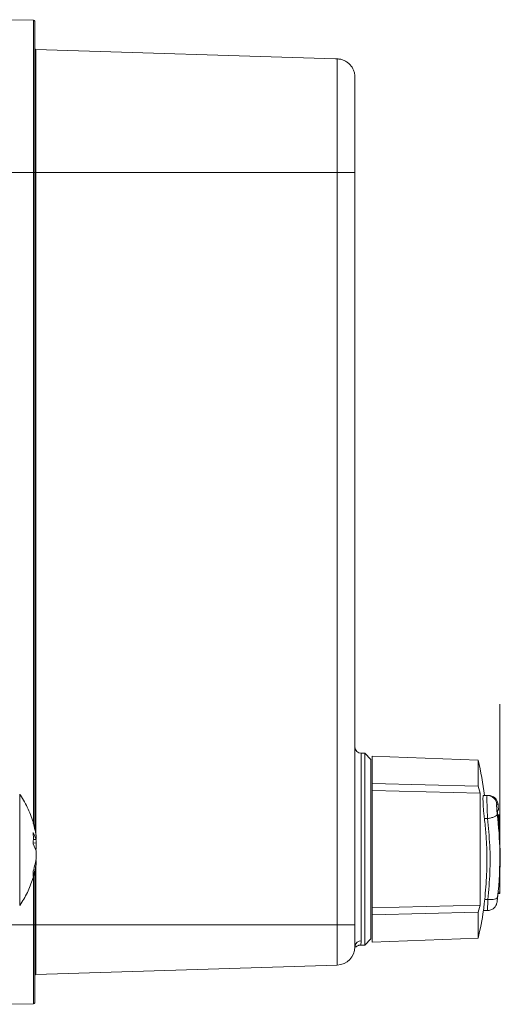
# Paper-space layout 'BSPT _ NPT' of a CAD drawing. Units: millimetres. Extents: x 4 to 417, y 5 to 293.
# Drawn here: x 272 to 277, y 159 to 170 of the extents above; entities that cross this region are included whole.
import ezdxf

# ---------------------------------------------------------------- set-up
doc = ezdxf.new("R2010")
doc.units = ezdxf.units.MM
doc.linetypes.add('CENTERX2', pattern=[20.32, 12.7, -2.54, 2.54, -2.54])

psp = doc.layouts.new('BSPT _ NPT')

# ---------------------------------------------------------------- linework, layer by layer
at = {"color": 7, "linetype": 'Continuous', "lineweight": 0}
for p, q in [((271.2651, 170.3601), (271.7509, 170.3558)), ((271.7509, 168.5744), (271.7509, 170.3558)), ((271.7789, 170.0124), (271.7789, 168.5744)), ((275.2794, 169.9024), (271.7789, 170.0124)), ((275.2794, 169.9024), (275.3004, 169.9018)), ((275.3004, 168.5744), (275.3004, 169.9018)), ((275.5079, 169.6859), (275.5079, 169.6876)), ((275.5079, 169.5458), (275.5079, 168.5744)), ((275.5079, 168.5744), (275.5079, 169.5458)), ((271.7651, 168.728), (271.7651, 168.7071)), ((271.2651, 168.5744), (271.7509, 168.5744)), ((271.7509, 168.5744), (271.7651, 168.5744)), ((271.7651, 160.9017), (271.7651, 168.5744)), ((271.7651, 168.5744), (271.7789, 168.5744)), ((275.3004, 168.5744), (271.7789, 168.5744)), ((275.3004, 159.7744), (275.3004, 168.5744)), ((275.5079, 168.5744), (275.3004, 168.5744)), ((275.5079, 159.7744), (275.5079, 168.5744)), ((275.6222, 161.7815), (275.5793, 161.7815)), ((275.6936, 161.7101), (275.6222, 161.7815)), ((275.6222, 161.7815), (275.6222, 159.5387)), ((275.6936, 159.6101), (275.6936, 161.7101)), ((276.9465, 161.7025), (275.7079, 161.7458)), ((275.7079, 161.4278), (275.7079, 161.7458)), ((276.9465, 161.3972), (276.9465, 161.7025)), ((275.7079, 160.6601), (275.7079, 161.4887)), ((275.7079, 161.4278), (275.7079, 161.347)), ((275.7079, 161.4278), (276.9465, 161.3972)), ((275.7079, 159.9732), (275.7079, 161.347)), ((276.9715, 161.3158), (275.7079, 161.347)), ((275.7079, 161.347), (275.7079, 159.9732)), ((275.7079, 159.9732), (275.7079, 161.347)), ((276.9465, 161.3972), (276.9715, 161.3158)), ((276.9715, 160.0044), (276.9715, 161.3158)), ((277.0088, 161.2887), (277.052, 161.2887)), ((277.052, 161.2887), (277.0653, 161.2887)), ((277.0197, 161.019), (277.0566, 161.019)), ((277.1763, 161.0601), (277.1921, 161.0601)), ((277.1921, 161.0601), (277.2008, 161.0601)), ((277.2008, 160.7066), (277.2008, 161.0601)), ((271.784, 160.7744), (271.7475, 160.8556)), ((271.7492, 160.7732), (271.784, 160.7744)), ((271.784, 160.7744), (271.784, 160.7996)), ((271.784, 160.6424), (271.7475, 160.7236)), ((271.7485, 160.7321), (271.784, 160.7347)), ((271.7798, 160.6516), (271.784, 160.6608)), ((271.784, 160.7347), (271.784, 160.6608)), ((271.784, 160.5685), (271.784, 160.6424)), ((275.7079, 160.6601), (275.7079, 159.8315)), ((271.7753, 160.5291), (271.784, 160.5288)), ((271.784, 160.5288), (271.784, 160.5036)), ((277.2008, 160.1424), (277.2008, 160.5214)), ((271.7475, 160.3385), (271.7475, 160.4034)), ((271.7651, 159.7744), (271.7651, 160.4006)), ((271.784, 160.5036), (271.7699, 160.5047)), ((277.0239, 160.0724), (277.0608, 160.0724)), ((277.1795, 160.1424), (277.2008, 160.1424)), ((275.7079, 159.9732), (276.9715, 160.0044)), ((275.7079, 159.8924), (275.7079, 159.9732)), ((276.9715, 160.0044), (276.9465, 159.9229)), ((277.0095, 159.9421), (277.0546, 159.9421)), ((276.9465, 159.9229), (275.7079, 159.8924)), ((275.7079, 159.8924), (275.7079, 159.5744)), ((276.9465, 159.6176), (276.9465, 159.9229)), ((271.2651, 159.7744), (271.7509, 159.7744)), ((271.7509, 158.85), (271.7509, 159.7744)), ((271.7509, 159.7744), (271.7651, 159.7744)), ((271.7651, 159.7744), (271.7789, 159.7744)), ((271.7789, 159.7744), (271.7789, 159.1934)), ((275.3004, 159.7744), (271.7789, 159.7744)), ((275.3004, 159.3041), (275.3004, 159.7744)), ((275.5079, 159.7744), (275.3004, 159.7744)), ((275.5079, 159.6601), (275.5079, 159.7744)), ((275.6222, 159.5387), (275.6936, 159.6101)), ((275.7079, 159.5744), (276.9465, 159.6176)), ((275.5746, 159.5387), (275.6222, 159.5387)), ((275.3004, 159.3041), (271.7789, 159.1934)), ((271.7509, 158.85), (271.2651, 158.8458))]:
    psp.add_line(p, q, dxfattribs=at)
at = {"color": 8, "linetype": 'Continuous', "lineweight": 0}
for p, q in [((271.7509, 160.9606), (271.7509, 168.5744)), ((271.7789, 168.5744), (271.7789, 160.8289)), ((275.5793, 161.7815), (275.5793, 159.5867)), ((271.5902, 160.0007), (271.5902, 161.3025)), ((277.1653, 161.1869), (277.1789, 161.1869)), ((271.7789, 160.7742), (271.7789, 160.7694)), ((271.7789, 160.5338), (271.7789, 160.529)), ((271.7789, 160.474), (271.7789, 159.7744)), ((271.7509, 159.7744), (271.7509, 160.3428)), ((277.1808, 160.1584), (277.2007, 160.1584))]:
    psp.add_line(p, q, dxfattribs=at)
at = {"color": 7, "linetype": 'CENTERX2', "lineweight": 0}
psp.add_line((277.2002, 160.5651), (277.2002, 162.3541), dxfattribs=at)
at = {"color": 7, "linetype": 'Continuous', "lineweight": 0, "flags": 128}
psp.add_lwpolyline([(271.784, 160.7347), (271.7811, 160.7556), (271.778, 160.7746)], dxfattribs=at)
at = {"color": 7, "linetype": 'Continuous', "lineweight": 0}
for centre, radius, start, end in [((271.7508, 170.3416), 0.0143, 0, 89.5), ((271.7793, 170.0267), 0.0143, 180, 268.2), ((275.5793, 161.8529), 0.0714, 180, 270), ((272.4222, 160.6601), 4.6429, 7.78118, 12.97525), ((277.0653, 161.1744), 0.1143, 6.30126, 90), ((272.4079, 160.6601), 4.8, 5.46521, 6.30126), ((270.8595, 160.6822), 0.9319, 7.23454, 17.64548), ((272.9874, 160.5652), 4.2128, 353.64545, 0.8679), ((270.8595, 160.6859), 0.9319, 342.35435, 352.76562), ((270.8595, 160.621), 0.9319, 342.35435, 352.76562), ((272.4079, 160.6601), 4.8, 352.59807, 353.46178), ((272.4222, 160.6601), 4.6429, 347.02475, 351.13742), ((275.2936, 159.5183), 0.2143, 271.8, 0), ((271.7793, 159.1792), 0.0143, 91.8, 180), ((271.7508, 158.8643), 0.0143, 270.5, 0)]:
    psp.add_arc(centre, radius, start, end, dxfattribs=at)
at = {"color": 8, "linetype": 'Continuous', "lineweight": 0}
for centre, radius, start, end in [((272.9849, 160.5649), 4.2153, 0.87071, 6.86154), ((275.5781, 159.5162), 0.0705, 88.94679, 167.7283)]:
    psp.add_arc(centre, radius, start, end, dxfattribs=at)
at = {"color": 7, "linetype": 'Continuous', "lineweight": 0}
for start_param, end_param in [(4.777795, 4.7837592), (4.7179571, 4.7359758)]:
    psp.add_ellipse((272.4079, 160.0887), major_axis=(0, 12.5352), ratio=0.3823529, start_param=start_param, end_param=end_param, dxfattribs=at)
for points, knots in [([(271.7651, 168.5744), (271.7651, 168.6283), (271.7651, 168.7361), (271.7651, 168.8996), (271.7651, 169.0635), (271.7651, 169.2281), (271.7651, 169.3887), (271.7651, 169.5441), (271.7651, 169.6906), (271.7651, 169.8261), (271.7651, 169.9485), (271.7651, 170.0437), (271.7651, 170.1164), (271.7651, 170.1712), (271.7651, 170.2256), (271.7651, 170.2755), (271.7651, 170.3138), (271.7651, 170.3373), (271.7651, 170.3401), (271.7651, 170.3416)], [0, 0, 0, 0, 0.0582535, 0.1164934, 0.1782234, 0.2399799, 0.3042835, 0.368614, 0.4342858, 0.4999849, 0.5656565, 0.6313559, 0.6742643, 0.7170873, 0.7600204, 0.82175, 0.8835072, 0.9417331, 1, 1, 1, 1]), ([(271.7651, 170.3416), (271.7651, 170.3399), (271.7651, 170.3366), (271.7651, 170.3097), (271.7651, 170.2658), (271.7651, 170.2028), (271.7651, 170.1227), (271.7651, 170.0626), (271.7651, 170.0277), (271.7651, 170.0259)], [0, 0, 0, 0, 0.163459, 0.3266818, 0.495195, 0.6681945, 0.8414892, 0.9919469, 1, 1, 1, 1]), ([(271.7651, 168.9078), (271.7651, 168.926), (271.7651, 169.0249), (271.7651, 169.1614), (271.7651, 169.32), (271.7651, 169.4448), (271.7651, 169.5582), (271.7651, 169.6597), (271.7651, 169.749), (271.7651, 169.8303), (271.7651, 169.9013), (271.7651, 169.9585), (271.7651, 169.998), (271.7651, 170.0223), (271.7651, 170.0252), (271.7651, 170.0267)], [0, 0, 0, 0, 0.0256697, 0.1388027, 0.21428, 0.2895915, 0.3650951, 0.4389969, 0.5127433, 0.5866703, 0.6717646, 0.7567486, 0.839528, 0.9196963, 1, 1, 1, 1]), ([(271.7651, 170.0267), (271.7651, 170.0255), (271.7651, 170.0232), (271.7651, 170.0039), (271.7651, 169.9724), (271.7651, 169.9262), (271.7651, 169.8662), (271.7651, 169.7915), (271.7651, 169.7037), (271.7651, 169.6032), (271.7651, 169.4917), (271.7651, 169.3717), (271.7651, 169.2852), (271.7651, 169.2425)], [0, 0, 0, 0, 0.0837402, 0.1674571, 0.2561897, 0.3449689, 0.4374008, 0.5298792, 0.6242772, 0.7187237, 0.8131222, 0.9075683, 1, 1, 1, 1]), ([(275.5079, 169.6876), (275.5072, 169.7013), (275.5056, 169.7288), (275.4934, 169.7685), (275.4743, 169.8052), (275.4485, 169.8376), (275.4169, 169.8645), (275.3808, 169.8847), (275.3415, 169.8982), (275.3141, 169.9006), (275.3004, 169.9018)], [0, 0, 0, 0, 0.1250024, 0.2500039, 0.3750003, 0.4999964, 0.6250038, 0.750006, 0.8750047, 1, 1, 1, 1]), ([(275.5079, 168.5744), (275.5079, 168.6196), (275.5079, 168.7116), (275.5079, 168.8493), (275.5079, 168.9753), (275.5079, 169.0873), (275.5079, 169.1853), (275.5079, 169.2775), (275.5079, 169.3629), (275.5079, 169.44), (275.5079, 169.5073), (275.5079, 169.5645), (275.5079, 169.6156), (275.5079, 169.656), (275.5079, 169.6827), (275.5079, 169.686), (275.5079, 169.6876)], [0, 0, 0, 0, 0.0776594, 0.1576867, 0.2399521, 0.3043012, 0.3686073, 0.4343257, 0.5000004, 0.5657192, 0.6313935, 0.6957429, 0.760049, 0.8423528, 0.9223606, 1, 1, 1, 1]), ([(275.5079, 169.5458), (275.5079, 169.5611), (275.5079, 169.5978), (275.5079, 169.6388), (275.5079, 169.6719), (275.5079, 169.6813), (275.5079, 169.6859)], [0, 0, 0, 0, 0.1959487, 0.4703256, 0.738459, 1, 1, 1, 1]), ([(271.7651, 167.1458), (271.7651, 167.2161), (271.7651, 167.3566), (271.7651, 167.5685), (271.7651, 167.7821), (271.7651, 167.9963), (271.7651, 168.198), (271.7651, 168.3852), (271.7651, 168.5569), (271.7651, 168.6863), (271.7651, 168.7539), (271.7651, 168.7695)], [0, 0, 0, 0, 0.1221747, 0.2441718, 0.3701199, 0.4994247, 0.6289519, 0.7414057, 0.8536231, 0.966116, 1, 1, 1, 1]), ([(271.7651, 164.2298), (271.7651, 164.2421), (271.7651, 164.2668), (271.7651, 164.3173), (271.7651, 164.3888), (271.7651, 164.489), (271.7651, 164.609), (271.7651, 164.7247), (271.7651, 164.8304), (271.7651, 164.957), (271.7651, 165.1055), (271.7651, 165.2181), (271.7651, 165.2744)], [0, 0, 0, 0, 0.081376, 0.1623069, 0.243659, 0.3717964, 0.4999884, 0.5856269, 0.6707863, 0.7564736, 0.8781954, 1, 1, 1, 1]), ([(271.7651, 163.4744), (271.7651, 163.5039), (271.7651, 163.5628), (271.7651, 163.6499), (271.7651, 163.7513), (271.7651, 163.864), (271.7651, 163.9668), (271.7651, 164.0456), (271.7651, 164.104), (271.7651, 164.1588), (271.7651, 164.206), (271.7651, 164.2219), (271.7651, 164.2298)], [0, 0, 0, 0, 0.0807772, 0.1609917, 0.2417399, 0.3697361, 0.4999797, 0.5868218, 0.6730269, 0.7584286, 0.879162, 1, 1, 1, 1]), ([(275.6936, 161.5387), (275.6936, 161.5374), (275.6936, 161.5348), (275.6936, 161.5137), (275.6936, 161.4818), (275.6936, 161.4415), (275.6936, 161.3964), (275.6936, 161.3432), (275.6936, 161.2824), (275.6936, 161.215), (275.6936, 161.1422), (275.6936, 161.0649), (275.6936, 160.9765), (275.6936, 160.877), (275.6936, 160.7709), (275.6936, 160.701), (275.6936, 160.6679)], [0, 0, 0, 0, 0.0781109, 0.1585935, 0.2413245, 0.3060478, 0.3707169, 0.4368171, 0.5028618, 0.5689625, 0.635007, 0.6997306, 0.7643991, 0.847179, 0.9276741, 1, 1, 1, 1]), ([(275.6936, 159.7815), (275.6936, 159.7828), (275.6936, 159.7853), (275.6936, 159.8064), (275.6936, 159.8384), (275.6936, 159.8786), (275.6936, 159.9238), (275.6936, 159.9769), (275.6936, 160.0378), (275.6936, 160.1051), (275.6936, 160.178), (275.6936, 160.2553), (275.6936, 160.3437), (275.6936, 160.4431), (275.6936, 160.5519), (275.6936, 160.6601), (275.6936, 160.7684), (275.6936, 160.8771), (275.6936, 160.9765), (275.6936, 161.0649), (275.6936, 161.1422), (275.6936, 161.215), (275.6936, 161.2824), (275.6936, 161.3432), (275.6936, 161.3964), (275.6936, 161.4415), (275.6936, 161.4818), (275.6936, 161.5137), (275.6936, 161.5348), (275.6936, 161.5374), (275.6936, 161.5387)], [0, 0, 0, 0, 0.0388333, 0.0788456, 0.1199756, 0.152153, 0.1843035, 0.2171655, 0.25, 0.2828621, 0.3156964, 0.3478742, 0.3800244, 0.4211788, 0.4611973, 0.5000002, 0.5388272, 0.5788457, 0.6199757, 0.6521531, 0.6843037, 0.7171657, 0.7500001, 0.7828622, 0.8156965, 0.8478743, 0.8800245, 0.9211789, 0.961179, 1, 1, 1, 1]), ([(271.7805, 160.8183), (271.7782, 160.8349), (271.7717, 160.8816), (271.7531, 160.9572), (271.7253, 161.0445), (271.6903, 161.1298), (271.6476, 161.2122), (271.6144, 161.269), (271.5937, 161.2969), (271.5916, 161.2997)], [0, 0, 0, 0, 0.096633, 0.2710507, 0.4464553, 0.6229441, 0.8006364, 0.979704, 1, 1, 1, 1]), ([(277.0197, 161.019), (277.0172, 161.0409), (277.0122, 161.0847), (277.0067, 161.153), (277.0035, 161.2134), (277.0031, 161.2594), (277.005, 161.2848), (277.0077, 161.2875), (277.0088, 161.2887)], [0, 0, 0, 0, 0.1760285, 0.3520915, 0.5272651, 0.7012953, 0.8747657, 1, 1, 1, 1]), ([(277.0566, 161.019), (277.0558, 161.0362), (277.0542, 161.0696), (277.0523, 161.1201), (277.0509, 161.1649), (277.05, 161.2048), (277.0496, 161.2394), (277.0498, 161.2668), (277.0506, 161.2851), (277.0515, 161.2875), (277.052, 161.2887)], [0, 0, 0, 0, 0.1393471, 0.2690609, 0.3891415, 0.4995882, 0.621438, 0.7454462, 0.8716279, 1, 1, 1, 1]), ([(277.052, 161.2887), (277.0659, 161.2872), (277.0937, 161.2842), (277.1296, 161.2612), (277.1563, 161.2279), (277.1623, 161.2006), (277.1653, 161.1869)], [0, 0, 0, 0, 0.2500111, 0.4999925, 0.7500066, 1, 1, 1, 1]), ([(277.1653, 161.1869), (277.1648, 161.1864), (277.1638, 161.1855), (277.163, 161.1775), (277.1628, 161.1656), (277.1632, 161.1496), (277.1642, 161.1308), (277.1657, 161.1101), (277.1677, 161.0888), (277.1692, 161.0753), (277.17, 161.0685)], [0, 0, 0, 0, 0.1250198, 0.2499587, 0.3752332, 0.4998209, 0.6248594, 0.7499876, 0.8748455, 1, 1, 1, 1]), ([(277.1746, 161.0787), (277.1743, 161.0818), (277.1736, 161.0881), (277.1729, 161.0973), (277.1724, 161.1056), (277.1723, 161.1122), (277.1726, 161.1165), (277.173, 161.117), (277.1731, 161.1172)], [0, 0, 0, 0, 0.1759391, 0.3519154, 0.5006157, 0.6742193, 0.847833, 1, 1, 1, 1]), ([(277.1731, 161.1172), (277.1819, 161.1172), (277.1907, 161.1172), (277.1861, 161.1172), (277.1861, 161.1172)], [0, 0, 0, 0, 0.9969009, 1, 1, 1, 1]), ([(277.0239, 160.0724), (277.0329, 160.17), (277.0508, 160.3654), (277.0504, 160.6218), (277.0392, 160.8399), (277.0262, 160.9592), (277.0197, 161.019)], [0, 0, 0, 0, 0.3095205, 0.620469, 0.8100714, 1, 1, 1, 1]), ([(277.17, 161.0685), (277.1676, 161.0633), (277.1628, 161.0528), (277.1363, 161.0376), (277.0996, 161.0252), (277.0709, 161.0211), (277.0566, 161.019)], [0, 0, 0, 0, 0.2499987, 0.4999873, 0.749996, 1, 1, 1, 1]), ([(277.0608, 160.0724), (277.0701, 160.1775), (277.0886, 160.3875), (277.0872, 160.7041), (277.0668, 160.9139), (277.0566, 161.019)], [0, 0, 0, 0, 0.3336238, 0.6663762, 1, 1, 1, 1]), ([(277.1981, 160.3842), (277.1984, 160.3879), (277.2056, 160.4796), (277.2042, 160.6417), (277.1963, 160.8698), (277.1819, 161.009), (277.1746, 161.0787)], [0, 0, 0, 0, 0.01604808, 0.39674965, 0.69804519, 1, 1, 1, 1]), ([(277.1886, 160.9825), (277.1885, 160.988), (277.1883, 160.999), (277.1885, 161.0166), (277.189, 161.034), (277.19, 161.0495), (277.1911, 161.0588), (277.1918, 161.0597), (277.1921, 161.0601)], [0, 0, 0, 0, 0.15547163, 0.31037976, 0.48291064, 0.68079013, 0.88181736, 1, 1, 1, 1]), ([(271.7475, 160.7236), (271.7486, 160.7458), (271.7508, 160.7903), (271.7486, 160.8338), (271.7475, 160.8556)], [0, 0, 0, 0, 0.5000035, 1, 1, 1, 1]), ([(275.6936, 160.6522), (275.6936, 160.6191), (275.6936, 160.5492), (275.6936, 160.4431), (275.6936, 160.3436), (275.6936, 160.2552), (275.6936, 160.1779), (275.6936, 160.1051), (275.6936, 160.0377), (275.6936, 159.9769), (275.6936, 159.9238), (275.6936, 159.8786), (275.6936, 159.8383), (275.6936, 159.8064), (275.6936, 159.7853), (275.6936, 159.7828), (275.6936, 159.7815)], [0, 0, 0, 0, 0.072375, 0.1528695, 0.2356009, 0.3003244, 0.3649931, 0.4310935, 0.4971383, 0.5632387, 0.6292832, 0.6940067, 0.7586756, 0.8414552, 0.9219136, 1, 1, 1, 1]), ([(271.5909, 160.0029), (271.5955, 160.0092), (271.617, 160.0388), (271.6501, 160.0954), (271.6897, 160.1726), (271.7232, 160.2533), (271.7505, 160.3368), (271.7701, 160.4142), (271.7776, 160.4641), (271.7807, 160.4849)], [0, 0, 0, 0, 0.04474211, 0.2095588, 0.37550922, 0.54250452, 0.71047654, 0.87936753, 1, 1, 1, 1]), ([(277.0095, 159.9448), (277.0094, 159.9441), (277.0092, 159.9418), (277.0114, 159.9614), (277.0158, 160.0008), (277.0206, 160.0427), (277.0234, 160.0679), (277.0239, 160.0724)], [0, 0, 0, 0, 0.1113928, 0.3865655, 0.662164, 0.9391289, 1, 1, 1, 1]), ([(277.0608, 160.0724), (277.0752, 160.0716), (277.1039, 160.0699), (277.1406, 160.0749), (277.1671, 160.0846), (277.1719, 160.0941), (277.1743, 160.0989)], [0, 0, 0, 0, 0.2499868, 0.5000076, 0.7499995, 1, 1, 1, 1]), ([(277.1787, 160.1321), (277.1784, 160.1292), (277.1778, 160.1234), (277.1771, 160.1171), (277.1768, 160.114), (277.1767, 160.1132), (277.1768, 160.1146), (277.1773, 160.1193), (277.178, 160.1256), (277.1785, 160.1303), (277.1787, 160.1321)], [0, 0, 0, 0, 0.1392684, 0.2785656, 0.4172756, 0.4999888, 0.6378564, 0.7757073, 0.9139248, 1, 1, 1, 1]), ([(277.2007, 160.1584), (277.2007, 160.1561), (277.2007, 160.1515), (277.2008, 160.1465), (277.2008, 160.143), (277.2008, 160.1426), (277.2008, 160.1424)], [0, 0, 0, 0, 0.23338941, 0.46633556, 0.7165073, 1, 1, 1, 1]), ([(277.0546, 159.9421), (277.0683, 159.9436), (277.0958, 159.9466), (277.1315, 159.9688), (277.1582, 160.0014), (277.1647, 160.0282), (277.1679, 160.0417)], [0, 0, 0, 0, 0.2501177, 0.5000015, 0.7498734, 1, 1, 1, 1]), ([(271.7651, 158.8643), (271.7651, 158.8656), (271.7651, 158.8683), (271.7651, 158.8901), (271.7651, 158.9232), (271.7651, 158.9649), (271.7651, 159.0117), (271.7651, 159.0667), (271.7651, 159.1297), (271.7651, 159.1995), (271.7651, 159.275), (271.7651, 159.355), (271.7651, 159.4466), (271.7651, 159.5496), (271.7651, 159.6622), (271.7651, 159.7374), (271.7651, 159.7744)], [0, 0, 0, 0, 0.0776417, 0.1576434, 0.2399513, 0.3042528, 0.3686067, 0.4342765, 0.4999999, 0.5656695, 0.6313931, 0.6956945, 0.7600486, 0.8423098, 0.9223345, 1, 1, 1, 1]), ([(271.7651, 159.7744), (271.7651, 159.7494), (271.7651, 159.6996), (271.7651, 159.6259), (271.7651, 159.5594), (271.7651, 159.5001), (271.7651, 159.4301), (271.7651, 159.3664), (271.7651, 159.3116), (271.7651, 159.2756), (271.7651, 159.2449), (271.7651, 159.213), (271.7651, 159.1851), (271.7651, 159.1812), (271.7651, 159.1792)], [0, 0, 0, 0, 0.0802488, 0.1598389, 0.24005, 0.304359, 0.3687486, 0.5000103, 0.5656882, 0.6314477, 0.6957569, 0.7601479, 0.8800123, 1, 1, 1, 1]), ([(271.7651, 159.1792), (271.7651, 159.1801), (271.7651, 159.1818), (271.7651, 159.1964), (271.7651, 159.218), (271.7651, 159.245), (271.7651, 159.2858), (271.7651, 159.3376), (271.7651, 159.3984), (271.7651, 159.4477), (271.7651, 159.5001), (271.7651, 159.5706), (271.7651, 159.6621), (271.7651, 159.7369), (271.7651, 159.7744)], [0, 0, 0, 0, 0.0802483, 0.1598384, 0.2400491, 0.3043582, 0.3687483, 0.5000104, 0.565688, 0.6314475, 0.695757, 0.7601467, 0.8800122, 1, 1, 1, 1]), ([(275.5079, 159.5183), (275.5079, 159.5192), (275.5079, 159.5209), (275.5079, 159.5354), (275.5079, 159.5587), (275.5079, 159.5921), (275.5079, 159.6327), (275.5079, 159.6783), (275.5079, 159.7261), (275.5079, 159.7583), (275.5079, 159.7744)], [0, 0, 0, 0, 0.1201473, 0.2400062, 0.3700988, 0.5, 0.6300934, 0.7599949, 0.879948, 1, 1, 1, 1]), ([(275.5079, 159.6601), (275.5079, 159.6482), (275.5079, 159.6107), (275.5079, 159.5619), (275.5079, 159.5327), (275.5079, 159.5183)], [0, 0, 0, 0, 0.1905354, 0.6002291, 1, 1, 1, 1]), ([(275.5079, 159.5183), (275.5079, 159.5327), (275.5079, 159.5619), (275.5079, 159.6107), (275.5079, 159.6482), (275.5079, 159.6601)], [0, 0, 0, 0, 0.3996742, 0.8092684, 1, 1, 1, 1]), ([(275.5091, 159.5307), (275.51, 159.5262), (275.5116, 159.5181), (275.5165, 159.5168), (275.5241, 159.5211), (275.5343, 159.5273), (275.544, 159.5323), (275.5532, 159.5355), (275.56, 159.5372), (275.5672, 159.5384), (275.5723, 159.5386), (275.5747, 159.5387)], [0, 0, 0, 0, 0.290617, 0.527802, 0.7132833, 0.8198371, 0.9002001, 0.9315323, 0.9577691, 0.9800149, 1, 1, 1, 1]), ([(275.5793, 159.5867), (275.5791, 159.5784), (275.5784, 159.5585), (275.5754, 159.5418), (275.5749, 159.5396), (275.5747, 159.5387)], [0, 0, 0, 0, 0.2827336, 0.6864047, 1, 1, 1, 1]), ([(271.7651, 159.182), (271.7651, 159.1647), (271.7651, 159.1237), (271.7651, 159.0669), (271.7651, 159.0117), (271.7651, 158.9649), (271.7651, 158.9232), (271.7651, 158.8901), (271.7651, 158.8683), (271.7651, 158.8656), (271.7651, 158.8643)], [0, 0, 0, 0, 0.0879437, 0.2077328, 0.3276194, 0.4449129, 0.5623015, 0.7123552, 0.8583299, 1, 1, 1, 1])]:
    psp.add_open_spline(points, degree=3, knots=knots, dxfattribs=at)
at = {"color": 8, "linetype": 'Continuous', "lineweight": 0}
for points, knots in [([(277.0546, 159.9421), (277.0546, 159.9421), (277.0546, 159.9396), (277.0549, 159.9485), (277.0561, 159.9709), (277.058, 160.013), (277.0599, 160.0522), (277.0608, 160.0724)], [0, 0, 0, 0, 0.0005436, 0.2230892, 0.4638434, 0.7228176, 1, 1, 1, 1]), ([(277.1743, 160.0989), (277.1734, 160.0908), (277.1716, 160.0748), (277.1695, 160.0564), (277.1684, 160.0449), (277.1674, 160.0404), (277.1679, 160.0417), (277.1679, 160.0417)], [0, 0, 0, 0, 0.2492908, 0.4986596, 0.7506427, 0.9993121, 1, 1, 1, 1])]:
    psp.add_open_spline(points, degree=3, knots=knots, dxfattribs=at)

doc.saveas('drawing.dxf')
